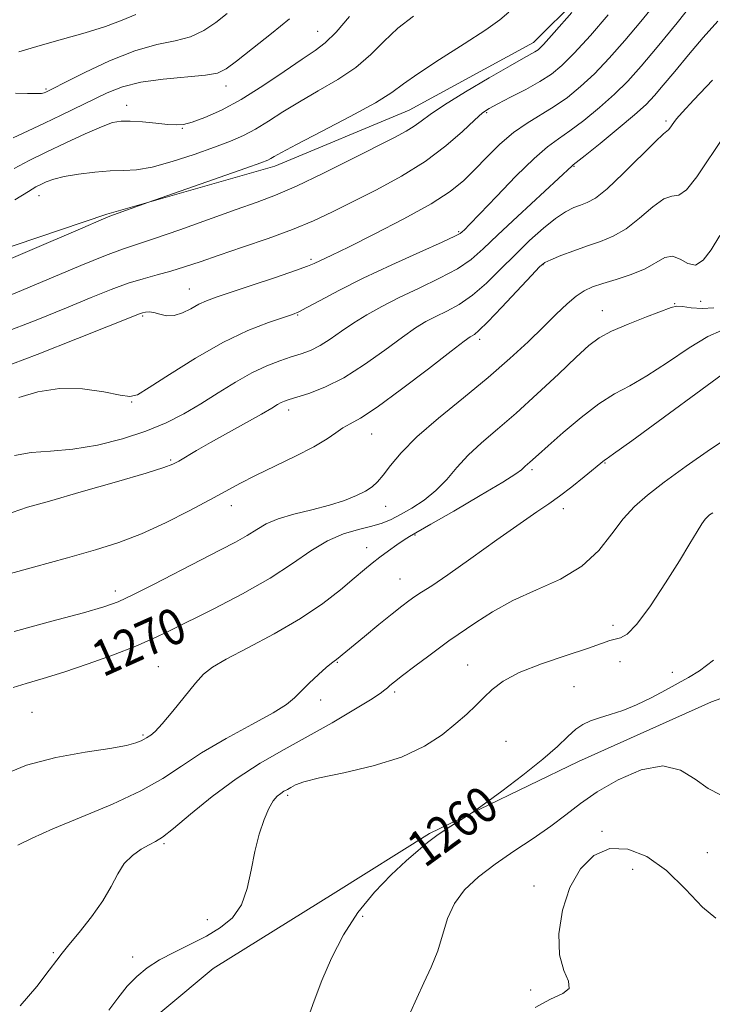
# Model space of a CAD drawing. Extents: x 2067300 to 2070200, y 327300 to 330200.
# Drawn here: x 2069021 to 2069175, y 329745 to 329964 of the extents above; entities that cross this region are included whole.
import ezdxf
from ezdxf.enums import TextEntityAlignment as Align

# ---------------------------------------------------------------- set-up
doc = ezdxf.new("R2010")
doc.units = 0
doc.header["$MEASUREMENT"] = 0
for name, color, linetype, lineweight in [('DTM HARD BREAKLINE', 7, 'Continuous', 0), ('DTM SPOT ELEVATION', 2, 'Continuous', 13), ('INDEX CONTOUR', 41, 'Continuous', 13), ('INDEX CONTOUR LABEL', 244, 'Continuous', 0), ('INTERMEDIATE CONTOUR', 44, 'Continuous', 0)]:
    doc.layers.add(name, color=color, linetype=linetype, lineweight=lineweight)
doc.styles.add('Style-ITALICS', font='ITALICS.shx')

msp = doc.modelspace()

# ---------------------------------------------------------------- linework, layer by layer
at = {"layer": 'DTM HARD BREAKLINE'}
for points in [[(2069165.97, 330000, 1285.719), (2069155.019, 329978.913, 1286.005), (2069135.224, 329959.235, 1286.635), (2069107.559, 329944.152, 1286.915), (2069077.613, 329931.668, 1287.475), (2069040.163, 329921.034, 1288.175), (2068998.96, 329907.104, 1289.085), (2068960.214, 329893.286, 1289.785), (2068918.739, 329879.374, 1290.765), (2068877.894, 329866.782, 1291.535), (2068836.135, 329861.056, 1292.095), (2068809.282, 329858.446, 1292.445), (2068752.219, 329860.25, 1294.405), (2068708.249, 329858.208, 1296.225), (2068667.44, 329846.159, 1298.115), (2068632.106, 329834.57, 1299.095), (2068614.978, 329830.782, 1299.095)], [(2069005.813, 329710.7, 1261.505), (2069041.825, 329734.588, 1261.225), (2069063.849, 329752.957, 1261.225), (2069091.184, 329769.952, 1261.085), (2069112.091, 329782.993, 1260.175), (2069145.282, 329799.093, 1259.545), (2069174.945, 329812.337, 1259.125), (2069198.641, 329820.825, 1258.915), (2069224.133, 329837.168, 1258.705), (2069246.28, 329853.472, 1258.285), (2069275.085, 329869.343, 1257.935), (2069300.867, 329886.182, 1257.865), (2069316.585, 329898.532, 1257.725), (2069332.537, 329914.467, 1258.005), (2069343.783, 329937.137, 1258.005), (2069353.936, 329970.678, 1258.355), (2069359.321, 330000, 1258.968)]]:
    msp.add_polyline3d(points, dxfattribs=at)
at = {"layer": 'DTM SPOT ELEVATION'}
for p in [(2069087.15, 329961.7, 1292.8), (2069026.6, 329948.89, 1296.2), (2069066.67, 329949.56, 1293.4), (2069044.55, 329945.27, 1292.6), (2069124.79, 329943.64, 1283.8), (2069164.74, 329941.76, 1276.3), (2069057, 329940.1, 1291.9), (2069144.28, 329931.69, 1277.9), (2069025.04, 329925.12, 1289.3), (2069118.56, 329917.12, 1280.2), (2069085.62, 329910.94, 1282.3), (2069137.33, 329909.72, 1273.9), (2069058.5, 329904.32, 1282.8), (2069150.55, 329899.48, 1270.7), (2069166.73, 329901.09, 1270.1), (2069172.53, 329901.58, 1271.3), (2069048.16, 329898.31, 1281.8), (2069082.64, 329898.51, 1279.9), (2069123.22, 329893.1, 1273.6), (2069045.71, 329879.13, 1279.9), (2069080.66, 329877.36, 1275.5), (2069099.18, 329872.01, 1273.2), (2069054.39, 329866.21, 1276.2), (2069151.18, 329865.58, 1265.9), (2069134.88, 329864.09, 1267.7), (2069067.88, 329856.09, 1273.4), (2069102.3, 329855.95, 1271.3), (2069141.86, 329855.39, 1265.5), (2069108.86, 329849.54, 1267.9), (2069098.05, 329846.71, 1268.6), (2069105.47, 329839.69, 1266.8), (2069042.02, 329837.03, 1272.5), (2069152.94, 329829.38, 1262.7), (2069091.51, 329821.18, 1265.9), (2069120.54, 329820.54, 1262.9), (2069154.52, 329821.28, 1260.6), (2069051.6, 329820.22, 1268.9), (2069166.19, 329818.9, 1260.3), (2069104.26, 329814.55, 1263.7), (2069144.27, 329815.73, 1260.5), (2069087.78, 329812.79, 1265.5), (2069023.49, 329810.05, 1268.9), (2069048.2, 329804.94, 1268.2), (2069129.14, 329803.55, 1260.8), (2069080.44, 329791.51, 1261.7), (2069150.54, 329783.5, 1256.2), (2069052.85, 329780.79, 1263.8), (2069173.97, 329778.77, 1257.3), (2069157.37, 329775.02, 1254.9), (2069135.37, 329771.3, 1256.5), (2069062.53, 329763.85, 1262.4), (2069097.15, 329764.54, 1259.5), (2069028.25, 329756.5, 1264.2), (2069045.89, 329755.54, 1262.3), (2069134.59, 329748.17, 1256.3)]:
    msp.add_point(p, dxfattribs=at)
at = {"layer": 'INDEX CONTOUR'}
for points in [[(2069020.55, 329880.188, 1280), (2069024.769, 329881.411, 1280), (2069029.614, 329882.149, 1280), (2069034.73, 329882.053, 1280), (2069039.467, 329881.418, 1280), (2069043.101, 329880.7, 1280), (2069045.258, 329880.346, 1280), (2069046.96, 329880.764, 1280), (2069049.574, 329882.352, 1280), (2069054.077, 329885.299, 1280), (2069059.879, 329888.949, 1280), (2069065.993, 329892.438, 1280), (2069071.552, 329895.072, 1280), (2069076.15, 329896.858, 1280), (2069081.516, 329898.641, 1280), (2069082.944, 329899.234, 1280), (2069084.737, 329900.174, 1280), (2069087.678, 329901.785, 1280), (2069091.879, 329904.014, 1280), (2069097.284, 329906.719, 1280), (2069103.645, 329909.7, 1280), (2069109.931, 329912.543, 1280), (2069114.92, 329914.78, 1280), (2069117.74, 329916.085, 1280), (2069118.923, 329916.711, 1280), (2069119.354, 329917.053, 1280), (2069119.853, 329917.535, 1280), (2069120.993, 329918.685, 1280), (2069123.281, 329921.063, 1280), (2069126.975, 329924.938, 1280), (2069131.337, 329929.44, 1280), (2069135.378, 329933.412, 1280), (2069138.393, 329936.029, 1280), (2069140.804, 329937.791, 1280), (2069143.321, 329939.535, 1280), (2069146.455, 329941.898, 1280), (2069149.938, 329944.738, 1280), (2069153.305, 329947.717, 1280), (2069156.268, 329950.648, 1280), (2069159.235, 329953.949, 1280), (2069162.79, 329958.193, 1280), (2069167.244, 329963.651, 1280), (2069171.82, 329969.409, 1280)], [(2069019.666, 329924.186, 1290), (2069022.663, 329926.081, 1290), (2069024.345, 329927.068, 1290), (2069025.454, 329927.634, 1290), (2069026.655, 329928.181, 1290), (2069028.296, 329928.766, 1290), (2069030.647, 329929.356, 1290), (2069033.839, 329929.914, 1290), (2069037.448, 329930.37, 1290), (2069040.913, 329930.648, 1290), (2069043.873, 329930.74, 1290), (2069046.769, 329930.913, 1290), (2069050.246, 329931.502, 1290), (2069054.704, 329932.722, 1290), (2069059.595, 329934.325, 1290), (2069064.127, 329935.931, 1290), (2069067.719, 329937.278, 1290), (2069070.623, 329938.523, 1290), (2069073.297, 329939.927, 1290), (2069076.15, 329941.691, 1290), (2069079.36, 329943.768, 1290), (2069083.058, 329946.045, 1290), (2069087.271, 329948.442, 1290), (2069091.618, 329950.969, 1290), (2069095.619, 329953.667, 1290), (2069098.95, 329956.546, 1290), (2069101.919, 329959.502, 1290), (2069104.995, 329962.4, 1290), (2069108.501, 329965.139, 1290)], [(2069019.278, 329815.526, 1270), (2069022.193, 329816.463, 1270), (2069025.937, 329817.572, 1270), (2069030.567, 329819.004, 1270), (2069036, 329820.838, 1270), (2069041.595, 329822.859, 1270), (2069046.57, 329824.785, 1270), (2069050.452, 329826.445, 1270), (2069053.995, 329828.134, 1270), (2069063.97, 329833.111, 1270), (2069070.411, 329836.449, 1270), (2069076.533, 329839.915, 1270), (2069081.536, 329843.177, 1270), (2069085.638, 329846.02, 1270), (2069089.308, 329848.258, 1270), (2069092.895, 329849.779, 1270), (2069096.27, 329850.769, 1270), (2069099.179, 329851.492, 1270), (2069101.482, 329852.185, 1270), (2069103.482, 329853, 1270), (2069105.592, 329854.066, 1270), (2069108.105, 329855.483, 1270), (2069110.842, 329857.268, 1270), (2069113.503, 329859.41, 1270), (2069115.888, 329861.878, 1270), (2069118.19, 329864.558, 1270), (2069120.701, 329867.315, 1270), (2069123.672, 329870.091, 1270), (2069127.206, 329873.117, 1270), (2069131.363, 329876.703, 1270), (2069136.08, 329880.983, 1270), (2069140.779, 329885.378, 1270), (2069144.759, 329889.137, 1270), (2069147.585, 329891.724, 1270), (2069149.904, 329893.473, 1270), (2069152.638, 329894.935, 1270), (2069156.38, 329896.526, 1270), (2069160.459, 329898.105, 1270), (2069165.947, 329900.18, 1270), (2069167.2, 329900.497, 1270), (2069168.473, 329900.447, 1270), (2069170.406, 329900.167, 1270), (2069172.84, 329899.957, 1270), (2069175.415, 329900.155, 1270)], [(2069084.992, 329742.028, 1260), (2069086.349, 329745.767, 1260), (2069088.032, 329750.269, 1260), (2069090.193, 329755.275, 1260), (2069092.875, 329760.452, 1260), (2069096.094, 329765.447, 1260), (2069099.78, 329769.95, 1260), (2069103.537, 329773.81, 1260), (2069106.89, 329776.92, 1260), (2069109.504, 329779.241, 1260), (2069111.644, 329781.019, 1260), (2069113.721, 329782.57, 1260), (2069116.008, 329784.121, 1260), (2069118.226, 329785.545, 1260), (2069121.022, 329787.299, 1260), (2069122.155, 329788.088, 1260), (2069124.33, 329789.672, 1260), (2069128.166, 329792.491, 1260), (2069132.872, 329796.034, 1260), (2069137.304, 329799.553, 1260), (2069140.585, 329802.441, 1260), (2069142.886, 329804.643, 1260), (2069144.649, 329806.241, 1260), (2069146.27, 329807.341, 1260), (2069147.977, 329808.121, 1260), (2069149.957, 329808.783, 1260), (2069152.355, 329809.511, 1260), (2069155.131, 329810.434, 1260), (2069158.203, 329811.667, 1260), (2069161.456, 329813.258, 1260), (2069164.639, 329814.981, 1260), (2069167.467, 329816.541, 1260), (2069169.82, 329817.806, 1260), (2069172.229, 329819.291, 1260), (2069175.391, 329821.669, 1260)]]:
    msp.add_polyline3d(points, dxfattribs=at)
at = {"layer": 'INTERMEDIATE CONTOUR'}
for points in [[(2069016.28, 329886.599, 1282), (2069024.596, 329889.74, 1282), (2069033.639, 329893.293, 1282), (2069047.394, 329898.783, 1282), (2069048.112, 329899.026, 1282), (2069048.757, 329899.171, 1282), (2069049.582, 329899.219, 1282), (2069050.632, 329899.074, 1282), (2069051.936, 329898.706, 1282), (2069053.465, 329898.371, 1282), (2069055.174, 329898.394, 1282), (2069057.007, 329898.989, 1282), (2069058.866, 329899.941, 1282), (2069060.641, 329900.925, 1282), (2069062.351, 329901.718, 1282), (2069064.521, 329902.513, 1282), (2069072.525, 329905.167, 1282), (2069077.74, 329906.913, 1282), (2069082.178, 329908.431, 1282), (2069084.905, 329909.42, 1282), (2069086.332, 329910.004, 1282), (2069090.28, 329911.871, 1282), (2069093.972, 329913.664, 1282), (2069099.716, 329916.509, 1282), (2069106.368, 329919.931, 1282), (2069112.408, 329923.278, 1282), (2069116.702, 329926.071, 1282), (2069119.683, 329928.513, 1282), (2069122.175, 329930.98, 1282), (2069124.845, 329933.732, 1282), (2069127.746, 329936.565, 1282), (2069130.775, 329939.163, 1282), (2069133.84, 329941.303, 1282), (2069139.886, 329944.978, 1282), (2069142.811, 329947.018, 1282), (2069145.751, 329949.418, 1282), (2069148.817, 329952.299, 1282), (2069152.096, 329955.739, 1282), (2069155.572, 329959.661, 1282), (2069159.203, 329963.942, 1282), (2069162.872, 329968.422, 1282)], [(2069011.076, 329907.873, 1288), (2069034.763, 329917.988, 1288), (2069038.895, 329919.738, 1288), (2069040.84, 329920.528, 1288), (2069049.251, 329923.59, 1288), (2069071.141, 329931.27, 1288), (2069074.469, 329932.454, 1288), (2069076.024, 329933.046, 1288), (2069076.716, 329933.385, 1288), (2069077.444, 329933.821, 1288), (2069079.072, 329934.737, 1288), (2069082.442, 329936.526, 1288), (2069087.98, 329939.385, 1288), (2069094.406, 329942.737, 1288), (2069100.016, 329945.808, 1288), (2069103.645, 329948.074, 1288), (2069106.288, 329950, 1288), (2069109.478, 329952.299, 1288), (2069114.267, 329955.442, 1288), (2069119.765, 329958.938, 1288), (2069124.602, 329962.052, 1288), (2069127.769, 329964.274, 1288), (2069129.721, 329965.988, 1288)], [(2069015.083, 329901.549, 1286), (2069021.105, 329904.014, 1286), (2069034.332, 329909.564, 1286), (2069039.824, 329911.796, 1286), (2069043.666, 329913.219, 1286), (2069050.801, 329915.567, 1286), (2069056.44, 329917.54, 1286), (2069068.968, 329922.031, 1286), (2069073.671, 329923.704, 1286), (2069077.768, 329925.265, 1286), (2069082.395, 329927.274, 1286), (2069088.3, 329930.089, 1286), (2069094.668, 329933.248, 1286), (2069104.282, 329938.098, 1286), (2069106.888, 329939.478, 1286), (2069108.677, 329940.574, 1286), (2069110.235, 329941.728, 1286), (2069112.244, 329943.233, 1286), (2069115.404, 329945.369, 1286), (2069120.093, 329948.257, 1286), (2069125.382, 329951.373, 1286), (2069130.008, 329954.034, 1286), (2069133.021, 329955.728, 1286), (2069135.576, 329957.139, 1286), (2069136.281, 329957.637, 1286), (2069137.473, 329958.827, 1286), (2069139.845, 329961.465, 1286), (2069143.759, 329965.929, 1286)], [(2069017.052, 329894.594, 1284), (2069024.361, 329897.42, 1284), (2069031.133, 329900.155, 1284), (2069036.673, 329902.434, 1284), (2069041.134, 329904.231, 1284), (2069044.885, 329905.604, 1284), (2069048.249, 329906.631, 1284), (2069051.385, 329907.467, 1284), (2069054.405, 329908.283, 1284), (2069057.471, 329909.235, 1284), (2069060.929, 329910.406, 1284), (2069065.171, 329911.86, 1284), (2069070.402, 329913.624, 1284), (2069076.089, 329915.583, 1284), (2069081.511, 329917.585, 1284), (2069086.171, 329919.532, 1284), (2069090.467, 329921.548, 1284), (2069095.022, 329923.81, 1284), (2069100.259, 329926.456, 1284), (2069105.813, 329929.459, 1284), (2069111.121, 329932.753, 1284), (2069115.699, 329936.206, 1284), (2069119.386, 329939.43, 1284), (2069122.099, 329941.975, 1284), (2069123.893, 329943.557, 1284), (2069125.376, 329944.574, 1284), (2069127.291, 329945.593, 1284), (2069130.145, 329947.04, 1284), (2069133.501, 329948.78, 1284), (2069136.683, 329950.537, 1284), (2069139.235, 329952.173, 1284), (2069141.573, 329954.103, 1284), (2069144.33, 329956.88, 1284), (2069147.925, 329960.831, 1284), (2069151.908, 329965.371, 1284)], [(2069019.785, 329947.938, 1296), (2069022.447, 329947.876, 1296), (2069024.376, 329947.855, 1296), (2069025.553, 329947.916, 1296), (2069026.192, 329948.042, 1296), (2069026.568, 329948.2, 1296), (2069028.196, 329949.012, 1296), (2069030.789, 329950.329, 1296), (2069035.222, 329952.558, 1296), (2069040.762, 329955.155, 1296), (2069046.389, 329957.395, 1296), (2069051.275, 329958.766, 1296), (2069055.372, 329959.62, 1296), (2069058.823, 329960.521, 1296), (2069061.783, 329961.909, 1296), (2069064.441, 329963.712, 1296), (2069066.995, 329965.733, 1296)], [(2069020.53, 329957.171, 1298), (2069025.246, 329958.608, 1298), (2069030.292, 329960.021, 1298), (2069035.292, 329961.403, 1298), (2069039.828, 329962.79, 1298), (2069043.579, 329964.182, 1298), (2069046.593, 329965.446, 1298)], [(2069019.267, 329937.981, 1294), (2069022.64, 329939.538, 1294), (2069026.247, 329941.303, 1294), (2069029.947, 329943.091, 1294), (2069040.252, 329948.02, 1294), (2069043.628, 329949.343, 1294), (2069047.69, 329950.38, 1294), (2069052.694, 329951.086, 1294), (2069062.121, 329951.954, 1294), (2069064.817, 329952.436, 1294), (2069066.745, 329953.356, 1294), (2069069.078, 329955.096, 1294), (2069072.642, 329957.874, 1294), (2069076.875, 329961.227, 1294), (2069080.873, 329964.523, 1294)], [(2069019.456, 329931.192, 1292), (2069022.806, 329932.928, 1292), (2069026.637, 329934.816, 1292), (2069030.984, 329936.891, 1292), (2069035.309, 329938.89, 1292), (2069038.936, 329940.472, 1292), (2069041.426, 329941.387, 1292), (2069043.305, 329941.741, 1292), (2069045.341, 329941.73, 1292), (2069048.067, 329941.533, 1292), (2069051.081, 329941.262, 1292), (2069053.748, 329941.011, 1292), (2069055.649, 329940.883, 1292), (2069057.236, 329941.006, 1292), (2069059.176, 329941.516, 1292), (2069061.999, 329942.542, 1292), (2069065.682, 329944.186, 1292), (2069070.064, 329946.54, 1292), (2069074.907, 329949.582, 1292), (2069079.655, 329952.801, 1292), (2069083.675, 329955.567, 1292), (2069086.563, 329957.498, 1292), (2069088.831, 329959.201, 1292), (2069091.222, 329961.525, 1292), (2069094.254, 329965.018, 1292)], [(2069019.541, 329867.262, 1278), (2069023.274, 329867.941, 1278), (2069027.617, 329868.22, 1278), (2069032.572, 329868.625, 1278), (2069038.051, 329869.561, 1278), (2069043.644, 329870.968, 1278), (2069048.855, 329872.667, 1278), (2069053.334, 329874.517, 1278), (2069057.289, 329876.532, 1278), (2069061.074, 329878.759, 1278), (2069064.95, 329881.191, 1278), (2069068.816, 329883.596, 1278), (2069072.478, 329885.686, 1278), (2069075.781, 329887.245, 1278), (2069078.702, 329888.358, 1278), (2069081.257, 329889.183, 1278), (2069083.489, 329889.884, 1278), (2069085.561, 329890.659, 1278), (2069087.664, 329891.706, 1278), (2069089.956, 329893.163, 1278), (2069092.463, 329894.912, 1278), (2069095.175, 329896.773, 1278), (2069098.115, 329898.606, 1278), (2069101.432, 329900.457, 1278), (2069105.301, 329902.414, 1278), (2069109.765, 329904.529, 1278), (2069114.312, 329906.716, 1278), (2069118.295, 329908.852, 1278), (2069121.322, 329910.912, 1278), (2069124.024, 329913.267, 1278), (2069127.289, 329916.385, 1278), (2069131.668, 329920.494, 1278), (2069143.856, 329931.772, 1278), (2069144.093, 329931.972, 1278), (2069146.757, 329934.092, 1278), (2069150.1, 329936.778, 1278), (2069154.124, 329940.058, 1278), (2069157.791, 329943.135, 1278), (2069160.358, 329945.455, 1278), (2069162.248, 329947.433, 1278), (2069164.18, 329949.726, 1278), (2069166.713, 329952.816, 1278), (2069169.754, 329956.485, 1278), (2069173.052, 329960.339, 1278), (2069176.358, 329964.019, 1278)], [(2069019.053, 329854.561, 1276), (2069022.489, 329855.693, 1276), (2069027.371, 329857.093, 1276), (2069034.45, 329859.114, 1276), (2069042.293, 329861.374, 1276), (2069048.915, 329863.319, 1276), (2069052.872, 329864.547, 1276), (2069054.874, 329865.304, 1276), (2069056.171, 329865.996, 1276), (2069060.153, 329868.322, 1276), (2069063.271, 329870.105, 1276), (2069074.632, 329876.475, 1276), (2069076.893, 329877.781, 1276), (2069078.213, 329878.564, 1276), (2069079.024, 329879.025, 1276), (2069079.748, 329879.355, 1276), (2069080.776, 329879.708, 1276), (2069082.492, 329880.224, 1276), (2069085.181, 329881.06, 1276), (2069088.736, 329882.427, 1276), (2069092.953, 329884.544, 1276), (2069097.571, 329887.486, 1276), (2069102.108, 329890.734, 1276), (2069106.027, 329893.625, 1276), (2069108.965, 329895.666, 1276), (2069111.265, 329897.058, 1276), (2069113.446, 329898.18, 1276), (2069115.923, 329899.38, 1276), (2069118.698, 329900.892, 1276), (2069121.67, 329902.924, 1276), (2069124.754, 329905.6, 1276), (2069127.914, 329908.713, 1276), (2069131.133, 329911.973, 1276), (2069134.362, 329915.102, 1276), (2069137.435, 329917.872, 1276), (2069140.154, 329920.066, 1276), (2069142.379, 329921.542, 1276), (2069144.196, 329922.458, 1276), (2069145.744, 329923.042, 1276), (2069147.219, 329923.584, 1276), (2069149.027, 329924.599, 1276), (2069151.628, 329926.654, 1276), (2069155.244, 329930.039, 1276), (2069162.384, 329937.126, 1276), (2069164.238, 329938.869, 1276), (2069165.341, 329939.755, 1276), (2069165.642, 329940.137, 1276), (2069166.488, 329941.387, 1276), (2069167.12, 329942.21, 1276), (2069168.416, 329943.685, 1276), (2069170.97, 329946.438, 1276), (2069175.127, 329950.816, 1276)], [(2069015.936, 329840.233, 1274), (2069023.765, 329842.384, 1274), (2069031.358, 329844.454, 1274), (2069037.584, 329846.203, 1274), (2069042.827, 329847.866, 1274), (2069047.851, 329849.802, 1274), (2069053.191, 329852.238, 1274), (2069058.471, 329854.889, 1274), (2069063.087, 329857.344, 1274), (2069066.669, 329859.313, 1274), (2069069.79, 329861.01, 1274), (2069073.252, 329862.772, 1274), (2069082.216, 329867.054, 1274), (2069086.304, 329869.149, 1274), (2069089.222, 329870.914, 1274), (2069091.217, 329872.323, 1274), (2069092.758, 329873.395, 1274), (2069094.351, 329874.269, 1274), (2069096.654, 329875.56, 1274), (2069100.367, 329878.002, 1274), (2069105.815, 329881.992, 1274), (2069111.832, 329886.579, 1274), (2069116.878, 329890.478, 1274), (2069119.814, 329892.725, 1274), (2069121.099, 329893.659, 1274), (2069122.081, 329894.23, 1274), (2069123.084, 329895.069, 1274), (2069125.046, 329896.997, 1274), (2069128.176, 329900.282, 1274), (2069134.762, 329907.362, 1274), (2069136.577, 329909.27, 1274), (2069137.742, 329910.209, 1274), (2069139.121, 329910.86, 1274), (2069141.359, 329911.757, 1274), (2069144.23, 329912.85, 1274), (2069147.286, 329913.938, 1274), (2069150.183, 329914.919, 1274), (2069152.986, 329916.066, 1274), (2069155.862, 329917.746, 1274), (2069158.891, 329920.135, 1274), (2069161.815, 329922.62, 1274), (2069164.29, 329924.393, 1274), (2069166.113, 329924.981, 1274), (2069167.634, 329925.248, 1274), (2069169.35, 329926.394, 1274), (2069171.646, 329929.299, 1274), (2069177.819, 329938.495, 1274)], [(2069019.519, 329828.009, 1272), (2069027.861, 329830.336, 1272), (2069034.915, 329832.203, 1272), (2069039.501, 329833.488, 1272), (2069042.65, 329834.62, 1272), (2069045.944, 329836.166, 1272), (2069050.545, 329838.508, 1272), (2069061.15, 329843.998, 1272), (2069065.449, 329846.197, 1272), (2069068.819, 329847.949, 1272), (2069071.443, 329849.43, 1272), (2069073.563, 329850.784, 1272), (2069075.667, 329852.032, 1272), (2069078.306, 329853.164, 1272), (2069081.838, 329854.184, 1272), (2069085.862, 329855.152, 1272), (2069089.78, 329856.143, 1272), (2069093.105, 329857.207, 1272), (2069095.765, 329858.292, 1272), (2069097.792, 329859.323, 1272), (2069099.266, 329860.281, 1272), (2069100.464, 329861.376, 1272), (2069101.711, 329862.878, 1272), (2069103.34, 329865.012, 1272), (2069105.723, 329867.837, 1272), (2069109.235, 329871.371, 1272), (2069114.066, 329875.566, 1272), (2069119.625, 329880.114, 1272), (2069125.133, 329884.639, 1272), (2069129.953, 329888.826, 1272), (2069134.031, 329892.587, 1272), (2069137.459, 329895.892, 1272), (2069140.327, 329898.711, 1272), (2069142.724, 329901.008, 1272), (2069144.739, 329902.746, 1272), (2069146.509, 329903.937, 1272), (2069148.364, 329904.789, 1272), (2069150.685, 329905.561, 1272), (2069153.698, 329906.468, 1272), (2069157.016, 329907.558, 1272), (2069160.097, 329908.837, 1272), (2069164.48, 329911.334, 1272), (2069166.197, 329911.66, 1272), (2069167.913, 329910.967, 1272), (2069169.647, 329909.974, 1272), (2069171.365, 329909.643, 1272), (2069173.058, 329910.716, 1272), (2069174.822, 329913.042, 1272), (2069176.777, 329916.247, 1272)], [(2069016.698, 329795.981, 1268), (2069022.271, 329798.28, 1268), (2069028.765, 329799.965, 1268), (2069035.302, 329801.125, 1268), (2069040.809, 329801.963, 1268), (2069044.489, 329802.649, 1268), (2069046.631, 329803.218, 1268), (2069047.8, 329803.673, 1268), (2069048.499, 329804.022, 1268), (2069048.966, 329804.308, 1268), (2069049.946, 329804.946, 1268), (2069050.893, 329805.771, 1268), (2069052.483, 329807.478, 1268), (2069054.833, 329810.28, 1268), (2069059.902, 329816.507, 1268), (2069061.715, 329818.538, 1268), (2069063.662, 329820.096, 1268), (2069066.727, 329821.873, 1268), (2069071.555, 329824.393, 1268), (2069077.429, 329827.505, 1268), (2069083.291, 329830.894, 1268), (2069088.272, 329834.256, 1268), (2069092.252, 329837.341, 1268), (2069095.301, 329839.913, 1268), (2069097.538, 329841.823, 1268), (2069099.308, 329843.288, 1268), (2069101.001, 329844.609, 1268), (2069102.895, 329846.004, 1268), (2069104.801, 329847.35, 1268), (2069106.409, 329848.44, 1268), (2069107.634, 329849.208, 1268), (2069112.358, 329851.911, 1268), (2069117.453, 329854.858, 1268), (2069123.347, 329858.311, 1268), (2069128.377, 329861.317, 1268), (2069131.302, 329863.16, 1268), (2069132.565, 329864.071, 1268), (2069133.418, 329864.873, 1268), (2069134.422, 329865.735, 1268), (2069136.339, 329867.477, 1268), (2069138.497, 329869.415, 1268), (2069141.834, 329872.358, 1268), (2069145.845, 329875.73, 1268), (2069149.837, 329878.768, 1268), (2069153.329, 329880.96, 1268), (2069156.691, 329882.783, 1268), (2069160.503, 329884.967, 1268), (2069165.114, 329887.973, 1268), (2069169.932, 329891.198, 1268), (2069174.135, 329893.776, 1268), (2069177.13, 329895.103, 1268)], [(2069020.278, 329780.432, 1266), (2069023.495, 329782.008, 1266), (2069028.13, 329784.072, 1266), (2069034.412, 329786.662, 1266), (2069041.37, 329789.566, 1266), (2069047.738, 329792.507, 1266), (2069052.64, 329795.29, 1266), (2069056.776, 329798.04, 1266), (2069061.237, 329800.963, 1266), (2069066.735, 329804.158, 1266), (2069072.462, 329807.295, 1266), (2069077.229, 329809.937, 1266), (2069080.201, 329811.8, 1266), (2069081.952, 329813.215, 1266), (2069083.411, 329814.669, 1266), (2069085.273, 329816.496, 1266), (2069087.31, 329818.421, 1266), (2069089.062, 329820.02, 1266), (2069090.184, 329820.979, 1266), (2069090.793, 329821.437, 1266), (2069091.363, 329821.809, 1266), (2069097.572, 329826.95, 1266), (2069100.763, 329829.569, 1266), (2069103.709, 329831.968, 1266), (2069105.871, 329833.691, 1266), (2069107.439, 329834.873, 1266), (2069108.784, 329835.795, 1266), (2069110.311, 329836.771, 1266), (2069112.565, 329838.239, 1266), (2069116.123, 329840.67, 1266), (2069121.263, 329844.297, 1266), (2069127.051, 329848.419, 1266), (2069132.251, 329852.095, 1266), (2069135.967, 329854.652, 1266), (2069138.642, 329856.469, 1266), (2069141.059, 329858.19, 1266), (2069143.785, 329860.276, 1266), (2069146.52, 329862.455, 1266), (2069151.082, 329866.178, 1266), (2069151.476, 329866.453, 1266), (2069153.072, 329867.594, 1266), (2069157.129, 329870.54, 1266), (2069179.797, 329887.105, 1266)], [(2069020.86, 329744.634, 1264), (2069024.554, 329748.943, 1264), (2069027.302, 329752.548, 1264), (2069028.985, 329754.817, 1264), (2069030.192, 329756.387, 1264), (2069031.69, 329758.212, 1264), (2069034.011, 329760.994, 1264), (2069036.749, 329764.442, 1264), (2069039.272, 329768.01, 1264), (2069041.122, 329771.242, 1264), (2069042.562, 329774.025, 1264), (2069044.031, 329776.332, 1264), (2069045.842, 329778.15, 1264), (2069047.793, 329779.522, 1264), (2069049.552, 329780.501, 1264), (2069050.958, 329781.234, 1264), (2069052.538, 329782.242, 1264), (2069054.987, 329784.137, 1264), (2069058.796, 329787.307, 1264), (2069063.628, 329791.246, 1264), (2069068.942, 329795.221, 1264), (2069074.294, 329798.674, 1264), (2069079.634, 329801.728, 1264), (2069085.013, 329804.68, 1264), (2069090.368, 329807.711, 1264), (2069095.203, 329810.55, 1264), (2069098.91, 329812.812, 1264), (2069101.083, 329814.23, 1264), (2069102.131, 329815.018, 1264), (2069102.663, 329815.509, 1264), (2069103.244, 329816.026, 1264), (2069104.26, 329816.842, 1264), (2069106.053, 329818.221, 1264), (2069108.781, 329820.287, 1264), (2069111.876, 329822.607, 1264), (2069114.584, 329824.611, 1264), (2069116.406, 329825.92, 1264), (2069122.364, 329830.059, 1264), (2069126.086, 329832.433, 1264), (2069130.668, 329834.919, 1264), (2069135.901, 329837.275, 1264), (2069141.23, 329839.72, 1264), (2069146.015, 329842.587, 1264), (2069149.781, 329846.063, 1264), (2069152.738, 329849.763, 1264), (2069155.265, 329853.158, 1264), (2069157.752, 329855.905, 1264), (2069160.645, 329858.409, 1264), (2069164.404, 329861.263, 1264), (2069169.281, 329864.846, 1264), (2069174.701, 329868.679, 1264), (2069179.886, 329872.067, 1264)], [(2069040.595, 329743.642, 1262), (2069042.603, 329746.38, 1262), (2069044.702, 329748.981, 1262), (2069046.825, 329751.192, 1262), (2069049.144, 329753.094, 1262), (2069051.89, 329754.852, 1262), (2069055.197, 329756.605, 1262), (2069058.802, 329758.381, 1262), (2069062.344, 329760.182, 1262), (2069065.506, 329762.06, 1262), (2069068.134, 329764.267, 1262), (2069070.12, 329767.104, 1262), (2069071.433, 329770.749, 1262), (2069072.326, 329774.879, 1262), (2069073.134, 329779.051, 1262), (2069074.11, 329782.867, 1262), (2069075.204, 329786.112, 1262), (2069076.285, 329788.617, 1262), (2069077.251, 329790.285, 1262), (2069078.107, 329791.309, 1262), (2069078.888, 329791.948, 1262), (2069079.628, 329792.434, 1262), (2069080.374, 329792.865, 1262), (2069081.174, 329793.309, 1262), (2069082.193, 329793.833, 1262), (2069084.059, 329794.506, 1262), (2069087.518, 329795.398, 1262), (2069092.978, 329796.576, 1262), (2069099.506, 329798.11, 1262), (2069105.834, 329800.065, 1262), (2069110.953, 329802.45, 1262), (2069114.893, 329805.027, 1262), (2069117.94, 329807.499, 1262), (2069120.369, 329809.644, 1262), (2069122.39, 329811.534, 1262), (2069124.198, 329813.312, 1262), (2069126.051, 329815.105, 1262), (2069128.467, 329816.953, 1262), (2069132.027, 329818.873, 1262), (2069137.012, 329820.848, 1262), (2069142.501, 329822.712, 1262), (2069147.272, 329824.261, 1262), (2069150.415, 329825.342, 1262), (2069152.266, 329826.005, 1262), (2069153.475, 329826.347, 1262), (2069154.637, 329826.585, 1262), (2069156.134, 329827.412, 1262), (2069158.297, 329829.637, 1262), (2069161.294, 329833.739, 1262), (2069164.656, 329838.858, 1262), (2069167.752, 329843.806, 1262), (2069170.086, 329847.623, 1262), (2069171.701, 329850.289, 1262), (2069172.772, 329852.015, 1262), (2069173.477, 329853.026, 1262), (2069173.995, 329853.593, 1262), (2069174.505, 329854, 1262), (2069175.191, 329854.485, 1262)], [(2069107.846, 329743.255, 1258), (2069109.216, 329746.374, 1258), (2069110.792, 329749.735, 1258), (2069112.469, 329753.268, 1258), (2069113.945, 329756.898, 1258), (2069116.109, 329764.093, 1258), (2069117.601, 329767.437, 1258), (2069119.889, 329770.499, 1258), (2069122.951, 329773.375, 1258), (2069126.664, 329776.2, 1258), (2069130.856, 329779.071, 1258), (2069135.145, 329781.923, 1258), (2069139.098, 329784.655, 1258), (2069142.461, 329787.207, 1258), (2069145.695, 329789.7, 1258), (2069149.442, 329792.3, 1258), (2069154.117, 329795.013, 1258), (2069159.226, 329797.207, 1258), (2069164.048, 329798.087, 1258), (2069168.033, 329797.16, 1258), (2069171.31, 329795.136, 1258), (2069174.178, 329793.021, 1258), (2069176.888, 329791.647, 1258)], [(2069135.591, 329744.26, 1256), (2069139.067, 329746.146, 1256), (2069141.795, 329747.37, 1256), (2069143.225, 329748.513, 1256), (2069143.058, 329750.113, 1256), (2069142.003, 329752.507, 1256), (2069141.021, 329755.986, 1256), (2069140.896, 329760.66, 1256), (2069141.701, 329765.924, 1256), (2069143.34, 329770.995, 1256), (2069145.71, 329775.178, 1256), (2069148.716, 329778.147, 1256), (2069152.264, 329779.664, 1256), (2069156.249, 329779.555, 1256), (2069160.506, 329777.893, 1256), (2069164.861, 329774.81, 1256), (2069169.106, 329770.658, 1256), (2069172.898, 329766.646, 1256), (2069175.866, 329764.197, 1256)]]:
    msp.add_polyline3d(points, dxfattribs=at)

# ---------------------------------------------------------------- texts
at = {"layer": 'INDEX CONTOUR LABEL', "style": 'Style-ITALICS', "width": 0.875}
for s, rotation, p in [('1270', 24.2, (2069037.627, 329821.425, 1270)), ('1260', 36, (2069108.63, 329778.465, 1260))]:
    msp.add_text(s, height=8, rotation=rotation, dxfattribs=at).set_placement(p, align=Align.MIDDLE_LEFT)

doc.saveas('drawing.dxf')
